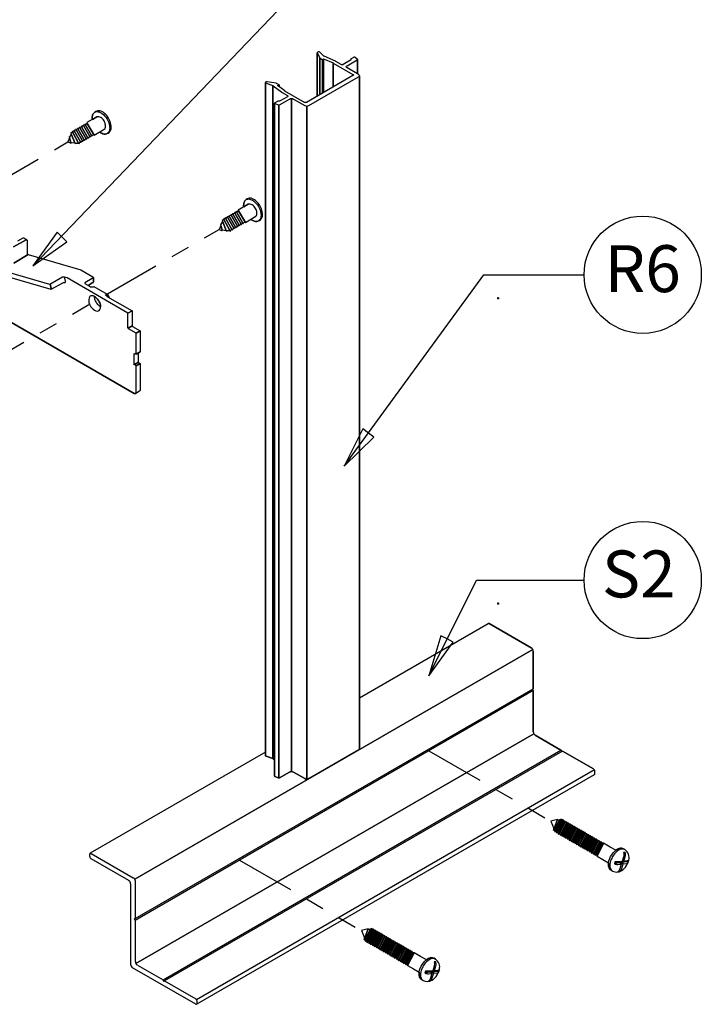
# Model space of a CAD drawing. Units: inches. Extents: x 1.1 to 28.1, y 0 to 35.2.
# Drawn here: x 24.4 to 28.1, y 0.9 to 6.2 of the extents above; entities that cross this region are included whole.
import ezdxf

# ---------------------------------------------------------------- set-up
doc = ezdxf.new("R2010")
doc.units = ezdxf.units.IN
doc.header["$LTSCALE"] = 0.5
doc.header["$MEASUREMENT"] = 0
doc.header["$PDMODE"] = 34
doc.header["$PDSIZE"] = 0.005
doc.linetypes.add('PHANTOM', pattern=[2.5, 1.25, -0.25, 0.25, -0.25, 0.25, -0.25])
for name, color, linetype in [('Pel_CS-Cross Section', 7, 'Continuous'), ('Pel_Dim', 1, 'Continuous'), ('Pel_SYMBOLS', 20, 'Continuous'), ('Pel_TXT', 255, 'Continuous')]:
    doc.layers.add(name, color=color, linetype=linetype)
doc.layers.add('Pel_Points', color=7, linetype='Continuous', plot=False)
doc.styles.get("Standard").update_dxf_attribs({"font": 'ARIAL.TTF'})

# ---------------------------------------------------------------- blocks, each defined once
blk = doc.blocks.new('F2ASS ISO half inch')
at = {"layer": 'Pel_CS-Cross Section', "color": 9, "linetype": 'PHANTOM'}
for p, q in [((11.28, 9.72), (13.545, 11.028)), ((12.535, 8.582), (15.158, 10.096)), ((17.395, 4.539), (18.694, 3.789)), ((15.376, 3.373), (16.675, 2.623))]:
    blk.add_line(p, q, dxfattribs=at)
at = {"layer": 'Pel_CS-Cross Section', "color": 9}
for p, q in [((16.653, 5.104), (18.027, 5.896)), ((18.486, 5.636), (18.037, 5.895)), ((18.037, 5.895), (18.486, 5.636)), ((14.258, 3.171), (18.501, 5.62)), ((18.501, 5.62), (14.258, 3.171)), ((18.507, 5.201), (18.507, 5.599)), ((18.507, 5.599), (18.507, 5.201)), ((14.264, 2.752), (18.507, 5.201)), ((18.507, 5.181), (14.264, 2.732)), ((18.507, 5.201), (18.498, 5.196)), ((18.498, 5.196), (18.507, 5.181)), ((18.507, 5.181), (18.507, 4.742)), ((18.507, 4.742), (18.507, 5.181)), ((14.271, 2.272), (18.513, 4.721)), ((18.513, 4.721), (14.271, 2.272)), ((18.802, 4.547), (18.528, 4.705)), ((18.528, 4.705), (18.802, 4.547)), ((15.652, 4.526), (13.784, 3.447)), ((14.56, 2.098), (18.802, 4.547)), ((18.82, 4.537), (14.577, 2.088)), ((18.802, 4.547), (18.811, 4.532)), ((18.811, 4.532), (18.82, 4.537)), ((18.82, 4.537), (19.15, 4.346)), ((19.15, 4.346), (18.82, 4.537)), ((19.16, 4.336), (14.918, 1.886)), ((19.165, 4.297), (19.165, 4.322)), ((14.918, 1.839), (19.16, 4.288)), ((13.78, 3.413), (13.78, 3.438)), ((13.794, 3.446), (14.243, 3.187)), ((14.194, 3.158), (13.794, 3.389)), ((14.264, 3.15), (14.264, 2.752)), ((14.215, 2.264), (14.215, 3.121)), ((14.264, 2.752), (14.255, 2.747)), ((14.255, 2.747), (14.264, 2.752)), ((14.264, 2.732), (14.255, 2.747)), ((14.255, 2.747), (14.264, 2.732)), ((14.264, 2.732), (14.264, 2.293)), ((14.908, 1.84), (14.236, 2.227)), ((14.286, 2.256), (14.56, 2.098)), ((14.56, 2.098), (14.568, 2.082)), ((14.568, 2.082), (14.56, 2.098)), ((14.577, 2.088), (14.568, 2.082)), ((14.568, 2.082), (14.577, 2.088)), ((14.577, 2.088), (14.908, 1.897)), ((14.918, 1.839), (14.918, 1.839)), ((14.922, 1.872), (14.922, 1.848)), ((14.922, 1.872), (14.922, 1.848))]:
    blk.add_line(p, q, dxfattribs=at)
for points in [[(16.114, 11.416), (16.645, 11.722, 0.263367), (16.653, 11.734), (16.653, 4.561, -0.183278), (16.651, 4.554, -0.076902), (16.645, 4.549), (16.114, 4.243, -0.145443), (16.093, 4.237), (16.093, 11.41), (16.093, 4.237, 0.145443), (16.114, 4.243), (16.645, 4.549, 0.084515), (16.651, 4.554, 0.175471), (16.653, 4.561), (16.653, 11.734, 0.2637), (16.645, 11.746), (16.632, 11.753), (16.632, 11.907), (16.632, 11.753), (16.523, 11.817, -0.263367), (16.514, 11.829, -0.276836), (16.523, 11.841), (16.629, 11.903, 0.2634), (16.632, 11.907, 0.224684), (16.631, 11.91), (16.607, 11.929, 0.155192), (16.6, 11.932, 0.135936), (16.592, 11.93), (16.565, 11.915, 0.155636), (16.562, 11.912, 0.149759), (16.562, 11.91, 0.119552), (16.563, 11.908), (16.563, 11.908, -0.272672), (16.563, 11.903, -0.437848), (16.563, 11.903, -0.153715), (16.559, 11.899), (16.48, 11.853, -0.125889), (16.47, 11.851, -0.126933), (16.459, 11.853), (16.404, 11.885, 0.029231), (16.397, 11.889), (16.277, 11.941, -0.037776), (16.275, 11.942, -0.054641), (16.273, 11.943), (16.232, 11.984, 0.184222), (16.219, 11.988, -0.035893), (16.216, 11.988, 0.13966), (16.207, 11.984, 0.216985), (16.204, 11.98, 0.12059), (16.204, 11.98), (16.204, 11.517), (16.204, 11.98, 0.105551), (16.205, 11.977), (16.23, 11.924), (16.23, 11.531), (16.23, 11.924, 0.133036), (16.231, 11.922, 0.043207), (16.234, 11.92), (16.26, 11.905), (16.26, 11.548), (16.26, 11.905), (16.271, 11.915), (16.272, 11.555), (16.272, 11.914), (16.374, 11.87), (16.374, 11.614), (16.374, 11.87), (16.375, 11.869), (16.584, 11.748, -0.009275), (16.59, 11.745, -0.485116), (16.59, 11.74, -0.053767), (16.584, 11.736), (16.09, 11.45, -0.126956), (16.079, 11.448, -0.126996), (16.068, 11.45), (15.859, 11.571, -0.031345), (15.858, 11.572), (15.781, 11.631), (15.797, 11.638), (15.797, 11.619), (15.797, 11.638), (15.771, 11.653, 0.101268), (15.764, 11.655), (15.671, 11.669, 0.109064), (15.66, 11.669, 0.102278), (15.655, 11.666, 0.222067), (15.652, 11.661), (15.652, 4.488, 0.248125), (15.655, 4.483, 0.051914), (15.66, 4.481), (15.73, 4.457, -0.082027), (15.735, 4.455, -0.047527), (15.735, 4.455), (15.75, 4.443), (15.75, 4.269, 0.226706), (15.752, 4.266, 0.061848), (15.755, 4.264), (15.788, 4.251, 0.113873), (15.794, 4.25, 0.117016), (15.801, 4.251), (15.907, 4.313, -0.074244), (15.919, 4.317, -0.049897), (15.929, 4.318, -0.063232), (15.94, 4.317, -0.063203), (15.95, 4.313), (16.072, 4.243, 0.126941), (16.093, 4.237, -0.126923), (16.072, 4.243), (15.95, 4.313, 0.126941), (15.929, 4.318), (15.929, 11.491), (15.929, 4.318, 0.049897), (15.919, 4.317, 0.074244), (15.907, 4.313), (15.801, 4.251, -0.117021), (15.794, 4.25), (15.794, 11.423), (15.794, 4.25, -0.113873), (15.788, 4.251), (15.755, 4.264, -0.085874), (15.752, 4.266, -0.201714), (15.75, 4.269), (15.75, 11.442), (15.75, 4.443), (15.735, 4.455, -0.239167), (15.735, 4.455, 0.082027), (15.73, 4.457), (15.73, 11.63), (15.73, 4.457), (15.66, 4.481, -0.086444), (15.655, 4.483, -0.211942), (15.652, 4.488), (15.652, 11.661, 0.336557), (15.66, 11.654), (15.73, 11.63, -0.075391), (15.735, 11.628), (15.825, 11.558), (15.831, 11.554), (15.886, 11.523, -0.265431), (15.891, 11.517, -0.263969), (15.886, 11.51), (15.807, 11.465, -0.102016), (15.799, 11.462, -0.006765), (15.796, 11.462, -0.074383), (15.791, 11.463, 0.074383), (15.787, 11.463, 0.006765), (15.785, 11.463, 0.102016), (15.78, 11.461), (15.753, 11.446, 0.263367), (15.75, 11.442, 0.1552), (15.75, 11.441, 0.23697), (15.755, 11.437), (15.788, 11.424, 0.104684), (15.794, 11.423, 0.117016), (15.801, 11.424), (15.907, 11.486, -0.126941), (15.929, 11.491, -0.128915), (15.95, 11.486), (16.072, 11.416, 0.126941), (16.093, 11.41, 0.126933)], [(13.854, 11.296), (13.747, 11.234), (13.752, 11.226), (13.735, 11.216), (13.728, 11.223), (13.73, 11.214), (13.715, 11.205), (13.708, 11.211), (13.711, 11.202), (13.696, 11.194), (13.689, 11.2), (13.691, 11.191), (13.676, 11.182), (13.67, 11.189), (13.672, 11.18), (13.657, 11.171), (13.65, 11.178), (13.652, 11.169), (13.637, 11.16), (13.631, 11.166), (13.633, 11.157), (13.618, 11.149), (13.611, 11.155), (13.613, 11.146), (13.598, 11.137), (13.592, 11.144), (13.594, 11.135, 0.167243), (13.583, 11.122), (13.577, 11.128), (13.581, 11.116), (13.574, 11.101), (13.574, 11.101), (13.571, 11.092), (13.566, 11.079), (13.559, 11.086), (13.562, 11.071), (13.562, 11.071), (13.545, 11.028), (13.57, 11.018), (13.579, 11.015), (13.576, 11.024), (13.562, 11.071), (13.576, 11.024), (13.619, 11.018), (13.581, 11.116), (13.619, 11.018), (13.628, 11.008), (13.627, 11.017), (13.645, 11.014, 0.12423), (13.659, 11.016), (13.594, 11.135), (13.659, 11.016), (13.668, 11.011), (13.666, 11.02), (13.666, 11.02), (13.666, 11.02), (13.681, 11.028), (13.613, 11.146), (13.681, 11.028), (13.688, 11.022), (13.686, 11.031), (13.701, 11.04), (13.633, 11.157), (13.701, 11.04), (13.707, 11.033), (13.705, 11.042), (13.72, 11.051), (13.652, 11.169), (13.72, 11.051), (13.727, 11.044), (13.725, 11.053), (13.74, 11.062), (13.672, 11.18), (13.74, 11.062), (13.746, 11.056), (13.744, 11.065), (13.759, 11.073), (13.691, 11.191), (13.759, 11.073), (13.766, 11.067), (13.764, 11.076), (13.779, 11.085), (13.711, 11.202), (13.779, 11.085), (13.785, 11.078), (13.783, 11.087), (13.798, 11.096), (13.73, 11.214), (13.798, 11.096), (13.805, 11.089), (13.803, 11.098), (13.818, 11.107), (13.824, 11.101), (13.752, 11.226), (13.824, 11.101), (13.938, 11.168, 0.175375), (13.946, 11.206, 0.120628), (13.932, 11.252, 0.133306), (13.897, 11.289, 0.217138), (13.854, 11.296), (13.807, 11.268, -0.059216), (13.806, 11.298, -0.120038), (13.817, 11.332, -0.063736), (13.834, 11.347, -0.166361), (13.869, 11.351, -0.104476), (13.909, 11.333, -0.104672), (13.964, 11.27, -0.032499), (13.977, 11.244, -0.075855), (13.99, 11.194, -0.105483), (13.988, 11.151, -0.195881), (13.964, 11.118, -0.171684), (13.931, 11.113, -0.124624), (13.883, 11.135, 0.123947), (13.931, 11.113, 0.17205), (13.964, 11.118, 0.178533), (14, 11.15, 0.102719), (14.007, 11.184, 0.095228), (13.995, 11.247, 0.108843), (13.943, 11.327, 0.109029), (13.895, 11.358, 0.17543), (13.854, 11.358, 0.127992), (13.817, 11.332, 0.120038), (13.806, 11.298, 0.059216), (13.807, 11.268)], [(15.468, 10.364), (15.361, 10.302), (15.366, 10.295), (15.348, 10.285), (15.342, 10.291), (15.344, 10.282), (15.329, 10.273), (15.322, 10.28), (15.324, 10.271), (15.309, 10.262), (15.303, 10.268), (15.305, 10.26), (15.29, 10.251), (15.283, 10.257), (15.285, 10.248), (15.27, 10.24), (15.264, 10.246), (15.266, 10.237), (15.251, 10.228), (15.244, 10.235), (15.246, 10.226), (15.231, 10.217), (15.225, 10.223), (15.227, 10.215), (15.212, 10.206), (15.205, 10.212), (15.208, 10.203, 0.167243), (15.197, 10.19), (15.19, 10.197), (15.194, 10.184), (15.188, 10.169), (15.188, 10.169), (15.185, 10.161), (15.179, 10.147), (15.172, 10.154), (15.176, 10.139), (15.176, 10.139), (15.158, 10.096), (15.183, 10.086), (15.192, 10.083), (15.19, 10.092), (15.176, 10.139), (15.19, 10.092), (15.233, 10.086), (15.194, 10.184), (15.233, 10.086), (15.242, 10.076), (15.241, 10.085), (15.259, 10.083, 0.12423), (15.272, 10.084), (15.208, 10.203), (15.272, 10.084), (15.282, 10.079), (15.28, 10.088), (15.28, 10.088), (15.28, 10.088), (15.295, 10.097), (15.227, 10.215), (15.295, 10.097), (15.302, 10.09), (15.299, 10.099), (15.314, 10.108), (15.246, 10.226), (15.314, 10.108), (15.321, 10.102), (15.319, 10.111), (15.334, 10.119), (15.266, 10.237), (15.334, 10.119), (15.341, 10.113), (15.338, 10.122), (15.353, 10.13), (15.285, 10.248), (15.353, 10.13), (15.36, 10.124), (15.358, 10.133), (15.373, 10.142), (15.305, 10.26), (15.373, 10.142), (15.379, 10.135), (15.377, 10.144), (15.392, 10.153), (15.324, 10.271), (15.392, 10.153), (15.399, 10.147), (15.397, 10.156), (15.412, 10.164), (15.344, 10.282), (15.412, 10.164), (15.418, 10.158), (15.416, 10.167), (15.431, 10.175), (15.438, 10.169), (15.366, 10.295), (15.438, 10.169), (15.551, 10.236, 0.175375), (15.56, 10.275, 0.120628), (15.546, 10.32, 0.133306), (15.51, 10.357, 0.217138), (15.468, 10.364), (15.42, 10.336, -0.059216), (15.42, 10.367, -0.120038), (15.431, 10.4, -0.063736), (15.448, 10.416, -0.166361), (15.483, 10.419, -0.104476), (15.523, 10.401, -0.104672), (15.578, 10.339, -0.032499), (15.591, 10.312, -0.075855), (15.604, 10.263, -0.105483), (15.601, 10.219, -0.195881), (15.578, 10.187, -0.171684), (15.544, 10.181, -0.124624), (15.496, 10.204, 0.123947), (15.544, 10.181, 0.17205), (15.578, 10.187, 0.178533), (15.613, 10.218, 0.102719), (15.621, 10.253, 0.095228), (15.609, 10.315, 0.108843), (15.557, 10.395, 0.109029), (15.508, 10.426, 0.17543), (15.468, 10.426, 0.127992), (15.431, 10.4, 0.120038), (15.42, 10.367, 0.059216), (15.42, 10.336)], [(13.894, 9.272, -0.10553), (13.856, 9.307, -0.06483), (13.837, 9.343, -0.087245), (13.83, 9.382, -0.111214), (13.869, 9.343, -0.073957), (13.889, 9.303, -0.072529), (13.894, 9.272, 0.072529), (13.889, 9.303, 0.073957), (13.869, 9.343, 0.111214), (13.83, 9.382, 0.128243), (13.802, 9.39, 0.229606), (13.777, 9.38, 0.309442), (13.801, 9.26, 0.224077), (13.863, 9.226, 0.400521), (13.894, 9.272, -0.031005)], [(19.248, 3.38), (19.31, 3.345, -0.114953), (19.344, 3.432, -0.057171), (19.374, 3.468, -0.101497), (19.419, 3.497, -0.280755), (19.483, 3.486, 0.26354), (19.417, 3.479, 0.106189), (19.363, 3.427, 0.058272), (19.338, 3.381, 0.100246), (19.324, 3.315, 0.257041), (19.351, 3.258), (19.351, 3.258, -0.088519), (19.324, 3.276, -0.133086), (19.31, 3.307, -0.065615), (19.31, 3.345, 0.065615), (19.31, 3.307, 0.133086), (19.324, 3.276, 0.088519), (19.351, 3.258, 0.132328), (19.408, 3.248, 0.177455), (19.463, 3.272, 0.10955), (19.51, 3.333, 0.091713), (19.525, 3.373, -0.275005), (19.518, 3.366, -0.04653), (19.509, 3.365), (19.473, 3.361), (19.456, 3.367), (19.473, 3.361), (19.488, 3.412, 0.080175), (19.491, 3.435, 0.080175), (19.486, 3.457), (19.47, 3.455, -0.054843), (19.472, 3.435, -0.069729), (19.469, 3.41), (19.454, 3.359), (19.418, 3.356, -0.027702), (19.398, 3.355, -0.027702), (19.378, 3.357), (19.372, 3.335, 0.050427), (19.39, 3.33, 0.050427), (19.41, 3.329), (19.446, 3.333), (19.43, 3.349), (19.374, 3.343), (19.43, 3.349), (19.446, 3.333), (19.431, 3.283, -0.088673), (19.424, 3.265, -0.088673), (19.41, 3.251, 0.076334), (19.426, 3.253), (19.426, 3.253, 0.100718), (19.441, 3.266, 0.100718), (19.45, 3.284), (19.465, 3.335), (19.443, 3.351), (19.44, 3.34), (19.443, 3.351), (19.509, 3.358), (19.518, 3.351), (19.509, 3.358), (19.443, 3.351), (19.465, 3.335), (19.502, 3.339, 0.095968), (19.512, 3.342, 0.264352), (19.518, 3.351, 0.03071), (19.525, 3.373, 0.32506), (19.483, 3.486, 0.280755), (19.419, 3.497, 0.062684), (19.395, 3.485, 0.03335), (19.387, 3.479), (19.326, 3.514), (19.255, 3.554), (19.187, 3.416), (19.255, 3.554), (19.238, 3.554), (19.178, 3.431), (19.238, 3.554), (19.235, 3.566), (19.168, 3.427), (19.235, 3.566), (19.218, 3.565), (19.159, 3.443), (19.218, 3.565), (19.216, 3.577), (19.148, 3.438), (19.216, 3.577), (19.199, 3.576), (19.139, 3.454), (19.199, 3.576), (19.196, 3.588), (19.129, 3.449), (19.196, 3.588), (19.179, 3.588), (19.12, 3.465), (19.179, 3.588), (19.177, 3.6), (19.109, 3.461), (19.177, 3.6), (19.16, 3.599), (19.1, 3.476), (19.16, 3.599), (19.157, 3.611), (19.09, 3.472), (19.157, 3.611), (19.14, 3.61), (19.08, 3.488), (19.14, 3.61), (19.138, 3.622), (19.07, 3.483), (19.138, 3.622), (19.121, 3.621), (19.061, 3.499), (19.121, 3.621), (19.118, 3.633), (19.05, 3.495), (19.118, 3.633), (19.101, 3.633), (19.041, 3.51), (19.101, 3.633), (19.099, 3.645), (19.031, 3.506), (19.099, 3.645), (19.082, 3.644), (19.022, 3.521), (19.082, 3.644), (19.079, 3.656), (19.011, 3.517), (19.079, 3.656), (19.062, 3.655), (19.002, 3.533), (19.062, 3.655), (19.06, 3.667), (18.992, 3.528), (19.06, 3.667), (19.043, 3.667), (18.983, 3.544), (19.043, 3.667), (19.04, 3.678), (18.972, 3.54), (19.04, 3.678), (19.023, 3.678), (18.963, 3.555), (19.023, 3.678), (19.02, 3.69), (18.953, 3.551), (19.02, 3.69), (19.004, 3.689), (18.944, 3.567), (19.004, 3.689), (19.001, 3.701), (18.933, 3.562), (19.001, 3.701), (18.984, 3.7), (18.924, 3.578), (18.984, 3.7), (18.981, 3.712), (18.914, 3.574), (18.981, 3.712), (18.964, 3.712), (18.905, 3.589), (18.964, 3.712), (18.962, 3.724), (18.894, 3.585), (18.962, 3.724), (18.945, 3.723), (18.885, 3.6), (18.945, 3.723), (18.942, 3.735), (18.875, 3.596), (18.942, 3.735), (18.925, 3.734), (18.866, 3.612), (18.925, 3.734), (18.923, 3.746), (18.855, 3.607), (18.923, 3.746), (18.906, 3.746), (18.846, 3.623), (18.906, 3.746), (18.903, 3.757), (18.836, 3.619), (18.903, 3.757), (18.886, 3.757), (18.827, 3.634), (18.886, 3.757), (18.884, 3.769), (18.816, 3.63), (18.884, 3.769), (18.867, 3.768), (18.807, 3.646), (18.867, 3.768), (18.864, 3.78), (18.797, 3.641), (18.864, 3.78), (18.847, 3.779), (18.787, 3.657), (18.847, 3.779), (18.845, 3.791), (18.777, 3.652), (18.845, 3.791), (18.828, 3.791), (18.768, 3.668), (18.828, 3.791), (18.825, 3.802), (18.757, 3.664), (18.825, 3.802), (18.808, 3.802), (18.748, 3.679), (18.808, 3.802), (18.805, 3.812), (18.738, 3.675), (18.805, 3.812), (18.788, 3.802), (18.732, 3.689), (18.788, 3.802), (18.774, 3.8), (18.765, 3.808), (18.723, 3.695), (18.765, 3.808), (18.694, 3.789), (18.711, 3.748), (18.722, 3.72), (18.723, 3.695), (18.732, 3.689), (18.738, 3.675), (18.748, 3.679), (18.757, 3.664), (18.768, 3.668), (18.777, 3.652), (18.787, 3.657), (18.797, 3.641), (18.807, 3.646), (18.816, 3.63), (18.827, 3.634), (18.836, 3.619), (18.846, 3.623), (18.855, 3.607), (18.866, 3.612), (18.875, 3.596), (18.885, 3.6), (18.894, 3.585), (18.905, 3.589), (18.914, 3.574), (18.924, 3.578), (18.933, 3.562), (18.944, 3.567), (18.953, 3.551), (18.963, 3.555), (18.972, 3.54), (18.983, 3.544), (18.992, 3.528), (19.002, 3.533), (19.011, 3.517), (19.022, 3.521), (19.031, 3.506), (19.041, 3.51), (19.05, 3.495), (19.061, 3.499), (19.07, 3.483), (19.08, 3.488), (19.09, 3.472), (19.1, 3.476), (19.109, 3.461), (19.12, 3.465), (19.129, 3.449), (19.139, 3.454), (19.148, 3.438), (19.159, 3.443), (19.168, 3.427), (19.178, 3.431), (19.187, 3.416)], [(17.229, 2.215), (17.29, 2.179, -0.114953), (17.325, 2.266, -0.057171), (17.355, 2.302, -0.101497), (17.4, 2.331, -0.280755), (17.464, 2.32, 0.26354), (17.398, 2.313, 0.106189), (17.343, 2.261, 0.058272), (17.318, 2.215, 0.100246), (17.305, 2.149, 0.257041), (17.332, 2.092), (17.332, 2.092, -0.088519), (17.305, 2.11, -0.133086), (17.291, 2.141, -0.065615), (17.29, 2.179, 0.065615), (17.291, 2.141, 0.133086), (17.305, 2.11, 0.088519), (17.332, 2.092, 0.132328), (17.389, 2.083, 0.177455), (17.444, 2.106, 0.10955), (17.491, 2.168, 0.091713), (17.506, 2.207, -0.275005), (17.499, 2.201, -0.04653), (17.49, 2.199), (17.454, 2.196), (17.437, 2.201), (17.454, 2.196), (17.469, 2.246, 0.080175), (17.471, 2.269, 0.080175), (17.467, 2.291), (17.451, 2.289, -0.054843), (17.453, 2.269, -0.069729), (17.45, 2.244), (17.435, 2.194), (17.399, 2.19, -0.027702), (17.379, 2.19, -0.027702), (17.359, 2.191), (17.352, 2.17, 0.050427), (17.371, 2.165, 0.050427), (17.391, 2.163), (17.427, 2.167), (17.411, 2.184), (17.355, 2.178), (17.411, 2.184), (17.427, 2.167), (17.412, 2.117, -0.088673), (17.404, 2.099, -0.088673), (17.391, 2.085, 0.076334), (17.407, 2.087), (17.407, 2.087, 0.100718), (17.422, 2.1, 0.100718), (17.431, 2.119), (17.446, 2.169), (17.424, 2.185), (17.421, 2.174), (17.424, 2.185), (17.489, 2.192), (17.499, 2.185), (17.489, 2.192), (17.424, 2.185), (17.446, 2.169), (17.482, 2.173, 0.095968), (17.493, 2.176, 0.264352), (17.499, 2.185, 0.03071), (17.506, 2.207, 0.32506), (17.464, 2.32, 0.280755), (17.4, 2.331, 0.062684), (17.376, 2.319, 0.03335), (17.368, 2.313), (17.306, 2.348), (17.236, 2.388), (17.168, 2.25), (17.236, 2.388), (17.219, 2.388), (17.159, 2.265), (17.219, 2.388), (17.216, 2.4), (17.149, 2.261), (17.216, 2.4), (17.199, 2.399), (17.139, 2.277), (17.199, 2.399), (17.197, 2.411), (17.129, 2.272), (17.197, 2.411), (17.18, 2.411), (17.12, 2.288), (17.18, 2.411), (17.177, 2.422), (17.109, 2.284), (17.177, 2.422), (17.16, 2.422), (17.1, 2.299), (17.16, 2.422), (17.158, 2.434), (17.09, 2.295), (17.158, 2.434), (17.141, 2.433), (17.081, 2.311), (17.141, 2.433), (17.138, 2.445), (17.07, 2.306), (17.138, 2.445), (17.121, 2.444), (17.061, 2.322), (17.121, 2.444), (17.119, 2.456), (17.051, 2.318), (17.119, 2.456), (17.102, 2.456), (17.042, 2.333), (17.102, 2.456), (17.099, 2.468), (17.031, 2.329), (17.099, 2.468), (17.082, 2.467), (17.022, 2.344), (17.082, 2.467), (17.08, 2.479), (17.012, 2.34), (17.08, 2.479), (17.062, 2.478), (17.003, 2.356), (17.062, 2.478), (17.06, 2.49), (16.992, 2.351), (17.06, 2.49), (17.043, 2.49), (16.983, 2.367), (17.043, 2.49), (17.04, 2.501), (16.973, 2.363), (17.04, 2.501), (17.023, 2.501), (16.964, 2.378), (17.023, 2.501), (17.021, 2.513), (16.953, 2.374), (17.021, 2.513), (17.004, 2.512), (16.944, 2.39), (17.004, 2.512), (17.001, 2.524), (16.934, 2.385), (17.001, 2.524), (16.984, 2.523), (16.925, 2.401), (16.984, 2.523), (16.982, 2.535), (16.914, 2.396), (16.982, 2.535), (16.965, 2.535), (16.905, 2.412), (16.965, 2.535), (16.962, 2.547), (16.895, 2.408), (16.962, 2.547), (16.945, 2.546), (16.886, 2.423), (16.945, 2.546), (16.943, 2.558), (16.875, 2.419), (16.943, 2.558), (16.926, 2.557), (16.866, 2.435), (16.926, 2.557), (16.923, 2.569), (16.856, 2.43), (16.923, 2.569), (16.906, 2.568), (16.846, 2.446), (16.906, 2.568), (16.904, 2.58), (16.836, 2.442), (16.904, 2.58), (16.887, 2.58), (16.827, 2.457), (16.887, 2.58), (16.884, 2.592), (16.816, 2.453), (16.884, 2.592), (16.867, 2.591), (16.807, 2.468), (16.867, 2.591), (16.865, 2.603), (16.797, 2.464), (16.865, 2.603), (16.848, 2.602), (16.788, 2.48), (16.848, 2.602), (16.845, 2.614), (16.777, 2.475), (16.845, 2.614), (16.828, 2.614), (16.768, 2.491), (16.828, 2.614), (16.826, 2.625), (16.758, 2.487), (16.826, 2.625), (16.809, 2.625), (16.749, 2.502), (16.809, 2.625), (16.806, 2.637), (16.738, 2.498), (16.806, 2.637), (16.789, 2.636), (16.729, 2.514), (16.789, 2.636), (16.786, 2.646), (16.719, 2.509), (16.786, 2.646), (16.769, 2.636), (16.713, 2.523), (16.769, 2.636), (16.755, 2.634), (16.746, 2.642), (16.704, 2.53), (16.746, 2.642), (16.675, 2.623), (16.692, 2.582), (16.703, 2.554), (16.704, 2.53), (16.713, 2.523), (16.719, 2.509), (16.729, 2.514), (16.738, 2.498), (16.749, 2.502), (16.758, 2.487), (16.768, 2.491), (16.777, 2.475), (16.788, 2.48), (16.797, 2.464), (16.807, 2.468), (16.816, 2.453), (16.827, 2.457), (16.836, 2.442), (16.846, 2.446), (16.856, 2.43), (16.866, 2.435), (16.875, 2.419), (16.886, 2.423), (16.895, 2.408), (16.905, 2.412), (16.914, 2.396), (16.925, 2.401), (16.934, 2.385), (16.944, 2.39), (16.953, 2.374), (16.964, 2.378), (16.973, 2.363), (16.983, 2.367), (16.992, 2.351), (17.003, 2.356), (17.012, 2.34), (17.022, 2.344), (17.031, 2.329), (17.042, 2.333), (17.051, 2.318), (17.061, 2.322), (17.07, 2.306), (17.081, 2.311), (17.09, 2.295), (17.1, 2.299), (17.109, 2.284), (17.12, 2.288), (17.129, 2.272), (17.139, 2.277), (17.149, 2.261), (17.159, 2.265), (17.168, 2.25)]]:
    blk.add_lwpolyline(points, format="xyb", close=True, dxfattribs=at)
for points in [[(11.997, 9.651), (14.253, 8.349, 0.086871), (14.261, 8.346, 0.1946), (14.269, 8.348, 0.223891), (14.275, 8.362), (14.275, 8.642), (14.316, 8.667), (14.275, 8.642), (14.261, 8.651, -0.145443), (14.256, 8.656), (14.298, 8.68), (14.256, 8.656, -1.267344), (14.253, 8.663), (14.253, 8.769, -0.215686), (14.256, 8.774, -0.434516), (14.261, 8.773), (14.275, 8.765), (14.316, 8.79), (14.275, 8.765), (14.275, 8.99), (14.316, 9.015), (14.275, 8.99), (14.193, 9.037, -0.145443), (14.188, 9.043), (14.231, 9.067), (14.188, 9.043, -0.127082), (14.186, 9.049), (14.186, 9.205), (14.229, 9.229), (14.186, 9.205), (14.229, 9.229), (14.186, 9.205), (13.537, 9.58), (13.508, 9.588, 0.046794), (13.499, 9.589, 0.046794), (13.489, 9.587), (13.353, 9.51), (12.192, 9.846)], [(12.968, 9.738), (13.121, 9.829), (12.968, 9.738, 0.036233)], [(12.967, 9.91), (13.099, 9.986, -0.259696), (13.108, 9.987, 0.259696), (13.099, 9.986), (12.967, 9.91)], [(13.013, 9.976), (13.067, 10.005, -0.084224), (13.072, 10.006, -0.168755), (13.077, 10.005), (13.108, 9.987, -0.262337), (13.112, 9.978), (13.112, 9.842, 0.160613), (13.115, 9.834, 0.118116), (13.121, 9.829), (13.685, 9.665), (13.812, 9.592, -0.265431), (13.818, 9.584), (13.818, 9.537, -0.245272), (13.813, 9.529, -0.097823), (13.805, 9.526), (13.761, 9.499), (13.805, 9.526, 0.097823), (13.813, 9.529, 0.121063), (13.817, 9.532, 0.120627), (13.818, 9.537), (13.818, 9.584, -0.142844), (13.817, 9.58, -0.205537), (13.805, 9.573), (13.727, 9.527, 0.260008), (13.725, 9.523, 0.263957), (13.727, 9.519), (13.776, 9.491, 0.093269), (13.797, 9.483, 0.151265), (13.819, 9.486), (13.823, 9.488), (13.964, 9.406), (13.975, 9.389), (13.985, 9.37), (13.975, 9.389), (13.964, 9.406), (13.961, 9.404, 0.423755), (13.957, 9.39, 0.127829), (13.969, 9.379), (14.229, 9.229), (14.229, 9.074, 0.126941), (14.231, 9.067, 0.126933), (14.236, 9.062), (14.316, 9.015), (14.316, 8.79), (14.296, 8.778), (14.296, 8.687), (14.298, 8.68), (14.303, 8.675), (14.316, 8.667), (14.316, 8.387, -0.083118), (14.315, 8.379, -0.171143), (14.31, 8.373), (14.269, 8.348, -0.194943), (14.261, 8.346, -0.086871), (14.253, 8.349), (11.997, 9.651, -0.145443)], [(12.173, 9.804), (13.362, 9.46, 0.205604), (13.366, 9.46), (13.499, 9.532), (13.508, 9.529, 0.180719), (13.515, 9.53, 0.188981), (13.518, 9.532, 0.148695), (13.519, 9.543), (13.512, 9.578, 0.085143), (13.508, 9.588, 0.093794), (13.489, 9.587), (13.353, 9.51, -0.150777), (13.359, 9.504, -0.087833), (13.361, 9.499), (13.367, 9.467, -0.300392), (13.366, 9.46, 0.300392), (13.367, 9.467), (13.361, 9.499, 0.087833), (13.359, 9.504, 0.150777), (13.353, 9.51), (12.192, 9.846, -0.168332)]]:
    blk.add_lwpolyline(points, format="xyb", dxfattribs=at)
for centre, radius, start, end in [((18.031, 5.887), 0.0102, 54.7762, 113.9095), ((18.031, 5.887), 0.0102, 54.7762, 113.9095), ((18.463, 5.599), 0.0436, 28.9804, 57.9185), ((18.463, 5.599), 0.0436, 28.9804, 57.9185), ((18.463, 5.598), 0.0436, 2.0815, 31.0196), ((18.464, 5.598), 0.0431, 1.8995, 31.2016), ((18.551, 4.744), 0.0437, 182.1028, 210.9982), ((18.551, 4.744), 0.0437, 182.1028, 210.9982), ((18.551, 4.742), 0.0436, 208.9804, 237.9185), ((18.551, 4.742), 0.0431, 208.7984, 238.1005), ((19.139, 4.322), 0.0255, 0, 33.101), ((19.157, 4.294), 0.00728, 300, 341.5432), ((19.147, 4.297), 0.0171, 341.5432, 359.1333), ((13.79, 3.439), 0.0102, 126.1476, 185.1667), ((13.809, 3.414), 0.0291, 182.0825, 211.0186), ((13.788, 3.438), 0.00977, 53.3773, 115.3084), ((13.81, 3.413), 0.0291, 208.9804, 237.9185), ((14.17, 3.121), 0.0437, 28.9814, 57.9175), ((14.22, 3.15), 0.0436, 28.9804, 57.9185), ((14.221, 3.148), 0.0437, 2.1028, 30.9982), ((14.171, 3.12), 0.0436, 2.0815, 31.0196), ((14.258, 2.266), 0.0437, 182.0825, 211.0186), ((14.259, 2.264), 0.0436, 208.9804, 237.9185), ((14.303, 2.293), 0.0383, 180, 213.101), ((14.309, 2.293), 0.0436, 208.9646, 237.9343), ((14.892, 1.872), 0.0292, 29.0088, 57.8901), ((14.914, 1.848), 0.0102, 234.7688, 293.9169), ((14.893, 1.871), 0.0291, 2.0825, 31.0186), ((14.893, 1.871), 0.0291, 2.0825, 31.0186), ((14.912, 1.847), 0.0102, 306.1476, 5.1667), ((14.912, 1.847), 0.0102, 306.1476, 5.1667)]:
    blk.add_arc(centre, radius, start, end, dxfattribs=at)
blk = doc.blocks.new('*U43')
at = {"layer": 'Pel_Dim'}
blk.add_lwpolyline([(-0.6198, -0.4047), (-0.2021, 0.0312), (0.1146, 0.0312)], dxfattribs=at)
blk.add_lwpolyline([(-0.62, -0.4049), (-0.5748, -0.3727), (-0.5813, -0.3662), (-0.5877, -0.3598), (-0.62, -0.4049)], close=True, dxfattribs=at)
at = {"layer": 'Pel_Points'}
blk.add_point((0, 0), dxfattribs=at)
blk.add_point((0, 0), dxfattribs=at)
at = {"layer": 'Pel_SYMBOLS', "color": 255}
blk.add_circle((0.1927, 0.0312), 0.0781, dxfattribs=at)
at = {"layer": 'Pel_TXT', "insert": (0.1927, 0.0312), "char_height": 0.0625, "width": 0.135786, "attachment_point": 5}
blk.add_mtext('S3', dxfattribs=at)
blk = doc.blocks.new('*U42')
at = {"layer": 'Pel_Dim'}
blk.add_lwpolyline([(-0.2051, -0.2238), (-0.019, 0.0312), (0.1146, 0.0312)], dxfattribs=at)
blk.add_lwpolyline([(-0.2051, -0.2238), (-0.1655, -0.185), (-0.1729, -0.1797), (-0.1802, -0.1743), (-0.2051, -0.2238)], close=True, dxfattribs=at)
at = {"layer": 'Pel_Points'}
blk.add_point((0, 0), dxfattribs=at)
blk.add_point((0, 0), dxfattribs=at)
at = {"layer": 'Pel_SYMBOLS', "color": 255}
blk.add_circle((0.1927, 0.0312), 0.0781, dxfattribs=at)
at = {"layer": 'Pel_TXT', "insert": (0.1927, 0.0312), "char_height": 0.0625, "width": 0.135786, "attachment_point": 5}
blk.add_mtext('R6', dxfattribs=at)
blk = doc.blocks.new('*U41')
at = {"layer": 'Pel_Dim'}
blk.add_lwpolyline([(-0.0923, -0.0963), (-0.029, 0.0312), (0.1146, 0.0312)], dxfattribs=at)
blk.add_lwpolyline([(-0.0923, -0.0963), (-0.0599, -0.0514), (-0.068, -0.0473), (-0.0762, -0.0433), (-0.0923, -0.0963)], close=True, dxfattribs=at)
at = {"layer": 'Pel_Points'}
blk.add_point((0, 0), dxfattribs=at)
blk.add_point((0, 0), dxfattribs=at)
at = {"layer": 'Pel_SYMBOLS', "color": 255}
blk.add_circle((0.1927, 0.0312), 0.0781, dxfattribs=at)
at = {"layer": 'Pel_TXT', "insert": (0.1875, 0.0312), "char_height": 0.0625, "width": 0.135786, "attachment_point": 5}
blk.add_mtext('S2', dxfattribs=at)

msp = doc.modelspace()

# ---------------------------------------------------------------- block references
for name, p, xscale, yscale, zscale in [('F2ASS ISO half inch', (17.91665, 0), 0.5, 0.5, 0.5), ('*U43', (26.98303, 6.47347), 4, 4, 4), ('*U42', (26.98303, 4.68179), 4, 4, 4), ('*U41', (26.98303, 3.05496), 4, 4, 4)]:
    msp.add_blockref(name, p, dxfattribs=dict(xscale=xscale, yscale=yscale, zscale=zscale))

doc.saveas('drawing.dxf')
